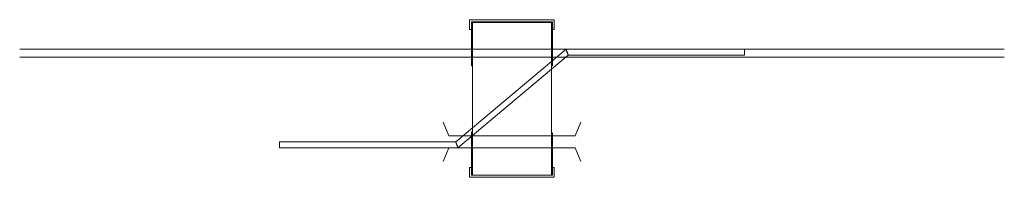
# Model space of a CAD drawing. Units: millimetres. Extents: x 10212 to 37325, y 143363 to 164456.
# Drawn here: x 22170 to 23170, y 157209 to 157369 of the extents above; entities that cross this region are included whole.
import ezdxf

# ---------------------------------------------------------------- set-up
doc = ezdxf.new("R2010")
doc.units = ezdxf.units.MM
doc.layers.add('S-FSTN', color=5, linetype='Continuous', lineweight=18)

# ---------------------------------------------------------------- blocks, each defined once
blk = doc.blocks.new('Isotec MV - ACTP-MV-080-160-02-314193-Front view')
at = {"layer": 'S-FSTN'}
for p, q in [((-508.89, 0), (-594.89, 0)), ((-594.89, 0), (-594.89, -10)), ((-594.89, -10), (-594.89, 0)), ((-594.89, 0), (-508.89, 0)), ((-594.89, 0), (-594.89, 0)), ((-592.89, -47), (-592.89, -2)), ((-592.89, -2), (-592.89, -2)), ((-592.89, -2), (-592.89, -47)), ((-592.89, -2), (-591.89, -2)), ((-592.89, -2), (-591.89, -2)), ((-582.89, -2), (-592.89, -2)), ((-592.89, -2), (-592.89, -3)), ((-592.89, -3), (-592.89, -2)), ((-592.89, -2), (-582.89, -2)), ((-592.89, -2), (-592.89, -2)), ((-592.89, -10), (-592.89, -2)), ((-592.89, -2), (-510.89, -2)), ((-510.89, -2), (-592.89, -2)), ((-592.89, -2), (-592.89, -10)), ((-592.89, -2), (-592.89, -2)), ((-592.89, -3), (-582.89, -3)), ((-582.89, -3), (-592.89, -3)), ((-592.89, -3), (-592.89, -3)), ((-591.89, -47), (-591.89, -2)), ((-591.89, -2), (-591.89, -2)), ((-591.89, -2), (-591.89, -47)), ((-511.89, -3), (-591.89, -3)), ((-591.89, -3), (-591.89, -3)), ((-591.89, -3), (-511.89, -3)), ((-591.89, -158), (-591.89, -3)), ((-591.89, -158), (-591.89, -3)), ((-582.89, -3), (-582.89, -2)), ((-582.89, -2), (-582.89, -3)), ((-582.89, -2), (-582.89, -2)), ((-582.89, -3), (-582.89, -3)), ((-510.89, -2), (-520.89, -2)), ((-520.89, -2), (-520.89, -3)), ((-520.89, -3), (-520.89, -2)), ((-520.89, -2), (-510.89, -2)), ((-520.89, -2), (-520.89, -2)), ((-520.89, -3), (-510.89, -3)), ((-510.89, -3), (-520.89, -3)), ((-520.89, -3), (-520.89, -3)), ((-511.89, -47), (-511.89, -2)), ((-511.89, -2), (-511.89, -2)), ((-511.89, -2), (-511.89, -47)), ((-511.89, -2), (-510.89, -2)), ((-511.89, -2), (-510.89, -2)), ((-511.89, -3), (-511.89, -3)), ((-511.89, -3), (-511.89, -158)), ((-511.89, -158), (-511.89, -3)), ((-510.89, -47), (-510.89, -2)), ((-510.89, -2), (-510.89, -2)), ((-510.89, -2), (-510.89, -47)), ((-510.89, -3), (-510.89, -2)), ((-510.89, -2), (-510.89, -3)), ((-510.89, -2), (-510.89, -2)), ((-510.89, -2), (-510.89, -10)), ((-510.89, -10), (-510.89, -2)), ((-510.89, -2), (-510.89, -2)), ((-510.89, -3), (-510.89, -3)), ((-508.89, -10), (-508.89, 0)), ((-508.89, 0), (-508.89, -10)), ((-508.89, 0), (-508.89, 0)), ((-594.89, -10), (-592.89, -10)), ((-592.89, -10), (-594.89, -10)), ((-594.89, -10), (-594.89, -10)), ((-592.89, -10), (-592.89, -10)), ((-510.89, -10), (-508.89, -10)), ((-508.89, -10), (-510.89, -10)), ((-510.89, -10), (-510.89, -10)), ((-508.89, -10), (-508.89, -10)), ((-51.89, -30), (-1051.89, -30)), ((-51.89, -30), (-1051.89, -30)), ((-51.89, -30), (-1051.89, -30)), ((-51.89, -30), (-1051.89, -30)), ((-51.89, -30), (-1051.89, -30)), ((-51.89, -30), (-1051.89, -30)), ((-496.97, -30), (-608.99, -124)), ((-496.97, -30), (-608.99, -124)), ((-496.97, -30), (-608.99, -124)), ((-496.97, -30), (-608.99, -124)), ((-591.89, -22), (-592.89, -22)), ((-591.89, -22), (-592.89, -22)), ((-591.89, -22), (-592.89, -22)), ((-591.89, -22), (-592.89, -22)), ((-591.89, -22), (-592.89, -22)), ((-591.89, -22), (-592.89, -22)), ((-591.89, -22), (-592.89, -22)), ((-591.89, -22), (-592.89, -22)), ((-591.89, -22), (-592.89, -22)), ((-591.89, -22), (-592.89, -22)), ((-591.89, -22), (-592.89, -22)), ((-591.89, -22), (-592.89, -22)), ((-591.89, -22), (-592.89, -22)), ((-591.89, -22), (-592.89, -22)), ((-510.89, -22), (-511.89, -22)), ((-510.89, -22), (-511.89, -22)), ((-510.89, -22), (-511.89, -22)), ((-510.89, -22), (-511.89, -22)), ((-510.89, -22), (-511.89, -22)), ((-510.89, -22), (-511.89, -22)), ((-510.89, -22), (-511.89, -22)), ((-510.89, -22), (-511.89, -22)), ((-510.89, -22), (-511.89, -22)), ((-510.89, -22), (-511.89, -22)), ((-510.89, -22), (-511.89, -22)), ((-510.89, -22), (-511.89, -22)), ((-510.89, -22), (-511.89, -22)), ((-510.89, -22), (-511.89, -22)), ((-315.87, -30), (-496.97, -30)), ((-315.87, -30), (-496.97, -30)), ((-315.87, -30), (-496.97, -30)), ((-315.87, -30), (-496.97, -30)), ((-315.87, -36), (-315.87, -30)), ((-315.87, -30), (-315.87, -36)), ((-315.87, -36), (-315.87, -30)), ((-315.87, -30), (-315.87, -36)), ((-315.87, -36), (-315.87, -30)), ((-315.87, -30), (-315.87, -36)), ((-315.87, -36), (-315.87, -30)), ((-315.87, -30), (-315.87, -36)), ((-1051.89, -34), (-1051.89, -34)), ((-1051.89, -34), (-1051.89, -34)), ((-1051.89, -34), (-1051.89, -34)), ((-1051.89, -34), (-1051.89, -34)), ((-1051.89, -34), (-1051.89, -34)), ((-1051.89, -34), (-1051.89, -34)), ((-1051.89, -34), (-1051.89, -34)), ((-1051.89, -34), (-1051.89, -34)), ((-1051.89, -34), (-1051.89, -34)), ((-1051.89, -34), (-1051.89, -34)), ((-1051.89, -34), (-1051.89, -34)), ((-1051.89, -34), (-1051.89, -34)), ((-1051.89, -38), (-51.89, -38)), ((-1051.89, -38), (-51.89, -38)), ((-1051.89, -38), (-51.89, -38)), ((-1051.89, -38), (-51.89, -38)), ((-1051.89, -38), (-51.89, -38)), ((-1051.89, -38), (-51.89, -38)), ((-606.81, -130), (-494.78, -36)), ((-606.81, -130), (-494.78, -36)), ((-606.81, -130), (-494.78, -36)), ((-606.81, -130), (-494.78, -36)), ((-592.89, -32), (-592.89, -32)), ((-592.89, -32), (-592.89, -32)), ((-592.89, -32), (-592.89, -32)), ((-592.89, -32), (-592.89, -32)), ((-592.89, -32), (-592.89, -32)), ((-592.89, -32), (-592.89, -32)), ((-592.89, -32), (-592.89, -32)), ((-592.89, -32), (-592.89, -32)), ((-592.89, -32), (-592.89, -32)), ((-592.89, -32), (-592.89, -32)), ((-592.89, -32), (-592.89, -32)), ((-592.89, -32), (-592.89, -32)), ((-592.89, -32), (-592.89, -32)), ((-592.89, -32), (-592.89, -32)), ((-592.89, -32), (-592.89, -32)), ((-592.89, -32), (-592.89, -32)), ((-592.89, -32), (-592.89, -32)), ((-592.89, -32), (-592.89, -32)), ((-592.89, -32), (-592.89, -32)), ((-592.89, -32), (-592.89, -32)), ((-592.89, -32), (-592.89, -32)), ((-592.89, -32), (-592.89, -32)), ((-592.89, -32), (-592.89, -32)), ((-592.89, -32), (-592.89, -32)), ((-592.89, -32), (-592.89, -32)), ((-592.89, -32), (-592.89, -32)), ((-592.89, -32), (-592.89, -32)), ((-592.89, -32), (-592.89, -32)), ((-591.89, -32), (-591.89, -32)), ((-591.89, -32), (-591.89, -32)), ((-591.89, -32), (-591.89, -32)), ((-591.89, -32), (-591.89, -32)), ((-591.89, -32), (-591.89, -32)), ((-591.89, -32), (-591.89, -32)), ((-591.89, -32), (-591.89, -32)), ((-591.89, -32), (-591.89, -32)), ((-591.89, -32), (-591.89, -32)), ((-591.89, -32), (-591.89, -32)), ((-591.89, -32), (-591.89, -32)), ((-591.89, -32), (-591.89, -32)), ((-591.89, -32), (-591.89, -32)), ((-591.89, -32), (-591.89, -32)), ((-591.89, -32), (-591.89, -32)), ((-591.89, -32), (-591.89, -32)), ((-591.89, -32), (-591.89, -32)), ((-591.89, -32), (-591.89, -32)), ((-591.89, -32), (-591.89, -32)), ((-591.89, -32), (-591.89, -32)), ((-591.89, -32), (-591.89, -32)), ((-591.89, -32), (-591.89, -32)), ((-591.89, -32), (-591.89, -32)), ((-591.89, -32), (-591.89, -32)), ((-591.89, -32), (-591.89, -32)), ((-591.89, -32), (-591.89, -32)), ((-591.89, -32), (-591.89, -32)), ((-591.89, -32), (-591.89, -32)), ((-511.89, -32), (-511.89, -32)), ((-511.89, -32), (-511.89, -32)), ((-511.89, -32), (-511.89, -32)), ((-511.89, -32), (-511.89, -32)), ((-511.89, -32), (-511.89, -32)), ((-511.89, -32), (-511.89, -32)), ((-511.89, -32), (-511.89, -32)), ((-511.89, -32), (-511.89, -32)), ((-511.89, -32), (-511.89, -32)), ((-511.89, -32), (-511.89, -32)), ((-511.89, -32), (-511.89, -32)), ((-511.89, -32), (-511.89, -32)), ((-511.89, -32), (-511.89, -32)), ((-511.89, -32), (-511.89, -32)), ((-511.89, -32), (-511.89, -32)), ((-511.89, -32), (-511.89, -32)), ((-511.89, -32), (-511.89, -32)), ((-511.89, -32), (-511.89, -32)), ((-511.89, -32), (-511.89, -32)), ((-511.89, -32), (-511.89, -32)), ((-511.89, -32), (-511.89, -32)), ((-511.89, -32), (-511.89, -32)), ((-511.89, -32), (-511.89, -32)), ((-511.89, -32), (-511.89, -32)), ((-511.89, -32), (-511.89, -32)), ((-511.89, -32), (-511.89, -32)), ((-511.89, -32), (-511.89, -32)), ((-511.89, -32), (-511.89, -32)), ((-510.89, -32), (-510.89, -32)), ((-510.89, -32), (-510.89, -32)), ((-510.89, -32), (-510.89, -32)), ((-510.89, -32), (-510.89, -32)), ((-510.89, -32), (-510.89, -32)), ((-510.89, -32), (-510.89, -32)), ((-510.89, -32), (-510.89, -32)), ((-510.89, -32), (-510.89, -32)), ((-510.89, -32), (-510.89, -32)), ((-510.89, -32), (-510.89, -32)), ((-510.89, -32), (-510.89, -32)), ((-510.89, -32), (-510.89, -32)), ((-510.89, -32), (-510.89, -32)), ((-510.89, -32), (-510.89, -32)), ((-510.89, -32), (-510.89, -32)), ((-510.89, -32), (-510.89, -32)), ((-510.89, -32), (-510.89, -32)), ((-510.89, -32), (-510.89, -32)), ((-510.89, -32), (-510.89, -32)), ((-510.89, -32), (-510.89, -32)), ((-510.89, -32), (-510.89, -32)), ((-510.89, -32), (-510.89, -32)), ((-510.89, -32), (-510.89, -32)), ((-510.89, -32), (-510.89, -32)), ((-510.89, -32), (-510.89, -32)), ((-510.89, -32), (-510.89, -32)), ((-510.89, -32), (-510.89, -32)), ((-510.89, -32), (-510.89, -32)), ((-494.78, -36), (-315.87, -36)), ((-494.78, -36), (-315.87, -36)), ((-494.78, -36), (-315.87, -36)), ((-494.78, -36), (-315.87, -36)), ((-51.89, -34), (-51.89, -34)), ((-51.89, -34), (-51.89, -34)), ((-51.89, -34), (-51.89, -34)), ((-51.89, -34), (-51.89, -34)), ((-51.89, -34), (-51.89, -34)), ((-51.89, -34), (-51.89, -34)), ((-51.89, -34), (-51.89, -34)), ((-51.89, -34), (-51.89, -34)), ((-51.89, -34), (-51.89, -34)), ((-51.89, -34), (-51.89, -34)), ((-51.89, -34), (-51.89, -34)), ((-51.89, -34), (-51.89, -34)), ((-592.89, -42), (-591.89, -42)), ((-592.89, -42), (-591.89, -42)), ((-592.89, -42), (-591.89, -42)), ((-592.89, -42), (-591.89, -42)), ((-592.89, -42), (-591.89, -42)), ((-592.89, -42), (-591.89, -42)), ((-592.89, -42), (-591.89, -42)), ((-592.89, -42), (-591.89, -42)), ((-592.89, -42), (-591.89, -42)), ((-592.89, -42), (-591.89, -42)), ((-592.89, -42), (-591.89, -42)), ((-592.89, -42), (-591.89, -42)), ((-592.89, -42), (-591.89, -42)), ((-592.89, -42), (-591.89, -42)), ((-592.89, -47), (-592.89, -47)), ((-592.89, -47), (-591.89, -47)), ((-591.89, -47), (-592.89, -47)), ((-591.89, -47), (-591.89, -47)), ((-511.89, -42), (-510.89, -42)), ((-511.89, -42), (-510.89, -42)), ((-511.89, -42), (-510.89, -42)), ((-511.89, -42), (-510.89, -42)), ((-511.89, -42), (-510.89, -42)), ((-511.89, -42), (-510.89, -42)), ((-511.89, -42), (-510.89, -42)), ((-511.89, -42), (-510.89, -42)), ((-511.89, -42), (-510.89, -42)), ((-511.89, -42), (-510.89, -42)), ((-511.89, -42), (-510.89, -42)), ((-511.89, -42), (-510.89, -42)), ((-511.89, -42), (-510.89, -42)), ((-511.89, -42), (-510.89, -42)), ((-511.89, -47), (-511.89, -47)), ((-511.89, -47), (-510.89, -47)), ((-510.89, -47), (-511.89, -47)), ((-510.89, -47), (-510.89, -47)), ((-615.89, -118), (-621.89, -104)), ((-615.89, -118), (-621.89, -104)), ((-615.89, -118), (-621.89, -104)), ((-615.89, -118), (-621.89, -104)), ((-481.89, -104), (-487.89, -118)), ((-481.89, -104), (-487.89, -118)), ((-481.89, -104), (-487.89, -118)), ((-481.89, -104), (-487.89, -118)), ((-487.89, -118), (-615.89, -118)), ((-487.89, -118), (-615.89, -118)), ((-487.89, -118), (-615.89, -118)), ((-487.89, -118), (-615.89, -118)), ((-592.89, -123.5), (-592.89, -114)), ((-592.89, -114), (-592.89, -114)), ((-592.89, -114), (-592.89, -158)), ((-591.89, -114), (-592.89, -114)), ((-591.89, -114), (-592.89, -114)), ((-592.89, -158), (-592.89, -115)), ((-592.89, -115), (-592.89, -115)), ((-592.89, -115), (-592.89, -123.5)), ((-592.89, -123.5), (-592.89, -115)), ((-592.89, -115), (-592.89, -115)), ((-592.89, -115), (-592.89, -133)), ((-592.89, -133), (-592.89, -115)), ((-592.89, -115), (-592.89, -115)), ((-592.89, -115), (-592.89, -123.5)), ((-592.89, -123.5), (-592.89, -115)), ((-592.89, -115), (-592.89, -115)), ((-592.89, -115), (-592.89, -133)), ((-592.89, -133), (-592.89, -115)), ((-592.89, -115), (-592.89, -115)), ((-592.89, -115), (-592.89, -123.5)), ((-592.89, -123.5), (-592.89, -115)), ((-592.89, -115), (-592.89, -115)), ((-592.89, -115), (-592.89, -133)), ((-592.89, -133), (-592.89, -115)), ((-592.89, -115), (-592.89, -115)), ((-592.89, -115), (-592.89, -123.5)), ((-592.89, -123.5), (-592.89, -115)), ((-592.89, -115), (-592.89, -115)), ((-592.89, -115), (-592.89, -133)), ((-592.89, -133), (-592.89, -115)), ((-592.89, -115), (-592.89, -115)), ((-592.89, -115), (-592.89, -123.5)), ((-592.89, -123.5), (-592.89, -115)), ((-592.89, -115), (-592.89, -115)), ((-592.89, -115), (-592.89, -133)), ((-592.89, -133), (-592.89, -115)), ((-592.89, -115), (-592.89, -115)), ((-592.89, -115), (-592.89, -123.5)), ((-592.89, -123.5), (-592.89, -115)), ((-592.89, -115), (-592.89, -115)), ((-592.89, -115), (-592.89, -133)), ((-592.89, -133), (-592.89, -115)), ((-592.89, -115), (-592.89, -115)), ((-592.89, -115), (-592.89, -123.5)), ((-592.89, -123.5), (-592.89, -115)), ((-592.89, -115), (-592.89, -115)), ((-592.89, -115), (-592.89, -123.5)), ((-592.89, -123.5), (-592.89, -115)), ((-592.89, -115), (-592.89, -115)), ((-592.89, -115), (-592.89, -133)), ((-592.89, -133), (-592.89, -115)), ((-592.89, -115), (-592.89, -115)), ((-592.89, -115), (-592.89, -123.5)), ((-592.89, -123.5), (-592.89, -115)), ((-592.89, -115), (-592.89, -115)), ((-592.89, -115), (-592.89, -133)), ((-592.89, -133), (-592.89, -115)), ((-592.89, -115), (-592.89, -115)), ((-592.89, -115), (-592.89, -123.5)), ((-592.89, -123.5), (-592.89, -115)), ((-592.89, -115), (-592.89, -115)), ((-592.89, -115), (-592.89, -133)), ((-592.89, -133), (-592.89, -115)), ((-592.89, -115), (-592.89, -115)), ((-592.89, -115), (-592.89, -123.5)), ((-592.89, -123.5), (-592.89, -115)), ((-592.89, -115), (-592.89, -115)), ((-592.89, -115), (-592.89, -133)), ((-592.89, -133), (-592.89, -115)), ((-592.89, -115), (-592.89, -115)), ((-592.89, -115), (-592.89, -123.5)), ((-592.89, -123.5), (-592.89, -115)), ((-592.89, -115), (-592.89, -115)), ((-592.89, -115), (-592.89, -133)), ((-592.89, -133), (-592.89, -115)), ((-592.89, -115), (-592.89, -115)), ((-592.89, -115), (-592.89, -123.5)), ((-592.89, -123.5), (-592.89, -115)), ((-592.89, -115), (-592.89, -115)), ((-592.89, -115), (-592.89, -133)), ((-592.89, -133), (-592.89, -115)), ((-592.89, -115), (-592.89, -115)), ((-592.89, -115), (-592.89, -123.5)), ((-591.89, -115), (-592.89, -115)), ((-591.89, -115), (-592.89, -115)), ((-591.89, -115), (-592.89, -115)), ((-591.89, -115), (-592.89, -115)), ((-591.89, -115), (-592.89, -115)), ((-591.89, -115), (-592.89, -115)), ((-591.89, -115), (-592.89, -115)), ((-591.89, -115), (-592.89, -115)), ((-591.89, -115), (-592.89, -115)), ((-591.89, -115), (-592.89, -115)), ((-591.89, -115), (-592.89, -115)), ((-591.89, -115), (-592.89, -115)), ((-591.89, -115), (-592.89, -115)), ((-591.89, -115), (-592.89, -115)), ((-591.89, -115), (-592.89, -115)), ((-591.89, -115), (-592.89, -115)), ((-591.89, -115), (-592.89, -115)), ((-591.89, -115), (-592.89, -115)), ((-591.89, -115), (-592.89, -115)), ((-591.89, -115), (-592.89, -115)), ((-591.89, -115), (-592.89, -115)), ((-591.89, -115), (-592.89, -115)), ((-591.89, -115), (-592.89, -115)), ((-591.89, -115), (-592.89, -115)), ((-591.89, -115), (-592.89, -115)), ((-591.89, -115), (-592.89, -115)), ((-591.89, -115), (-592.89, -115)), ((-591.89, -115), (-592.89, -115)), ((-591.89, -115), (-592.89, -115)), ((-591.89, -115), (-592.89, -115)), ((-591.89, -115), (-592.89, -115)), ((-591.89, -115), (-592.89, -115)), ((-591.89, -115), (-592.89, -115)), ((-591.89, -115), (-592.89, -115)), ((-591.89, -115), (-592.89, -115)), ((-591.89, -115), (-592.89, -115)), ((-591.89, -115), (-592.89, -115)), ((-591.89, -115), (-592.89, -115)), ((-591.89, -115), (-592.89, -115)), ((-591.89, -115), (-592.89, -115)), ((-591.89, -115), (-592.89, -115)), ((-591.89, -115), (-592.89, -115)), ((-591.89, -115), (-592.89, -115)), ((-591.89, -115), (-592.89, -115)), ((-591.89, -115), (-592.89, -115)), ((-591.89, -115), (-592.89, -115)), ((-591.89, -115), (-592.89, -115)), ((-591.89, -115), (-592.89, -115)), ((-591.89, -115), (-592.89, -115)), ((-591.89, -115), (-592.89, -115)), ((-591.89, -115), (-592.89, -115)), ((-591.89, -115), (-592.89, -115)), ((-591.89, -158), (-591.89, -114)), ((-591.89, -114), (-591.89, -114)), ((-591.89, -114), (-591.89, -123.5)), ((-591.89, -123.5), (-591.89, -115)), ((-591.89, -115), (-591.89, -115)), ((-591.89, -115), (-591.89, -133)), ((-591.89, -133), (-591.89, -115)), ((-591.89, -115), (-591.89, -115)), ((-591.89, -115), (-591.89, -123.5)), ((-591.89, -123.5), (-591.89, -115)), ((-591.89, -115), (-591.89, -115)), ((-591.89, -115), (-591.89, -133)), ((-591.89, -133), (-591.89, -115)), ((-591.89, -115), (-591.89, -115)), ((-591.89, -115), (-591.89, -123.5)), ((-591.89, -123.5), (-591.89, -115)), ((-591.89, -115), (-591.89, -115)), ((-591.89, -115), (-591.89, -133)), ((-591.89, -133), (-591.89, -115)), ((-591.89, -115), (-591.89, -115)), ((-591.89, -115), (-591.89, -123.5)), ((-591.89, -123.5), (-591.89, -115)), ((-591.89, -115), (-591.89, -115)), ((-591.89, -115), (-591.89, -133)), ((-591.89, -133), (-591.89, -115)), ((-591.89, -115), (-591.89, -115)), ((-591.89, -115), (-591.89, -123.5)), ((-591.89, -123.5), (-591.89, -115)), ((-591.89, -115), (-591.89, -115)), ((-591.89, -115), (-591.89, -133)), ((-591.89, -133), (-591.89, -115)), ((-591.89, -115), (-591.89, -115)), ((-591.89, -115), (-591.89, -123.5)), ((-591.89, -123.5), (-591.89, -115)), ((-591.89, -115), (-591.89, -115)), ((-591.89, -115), (-591.89, -133)), ((-591.89, -133), (-591.89, -115)), ((-591.89, -115), (-591.89, -115)), ((-591.89, -115), (-591.89, -123.5)), ((-591.89, -123.5), (-591.89, -115)), ((-591.89, -115), (-591.89, -115)), ((-591.89, -115), (-591.89, -123.5)), ((-591.89, -123.5), (-591.89, -115)), ((-591.89, -115), (-591.89, -115)), ((-591.89, -115), (-591.89, -133)), ((-591.89, -133), (-591.89, -115)), ((-591.89, -115), (-591.89, -115)), ((-591.89, -115), (-591.89, -123.5)), ((-591.89, -123.5), (-591.89, -115)), ((-591.89, -115), (-591.89, -115)), ((-591.89, -115), (-591.89, -133)), ((-591.89, -133), (-591.89, -115)), ((-591.89, -115), (-591.89, -115)), ((-591.89, -115), (-591.89, -123.5)), ((-591.89, -123.5), (-591.89, -115)), ((-591.89, -115), (-591.89, -115)), ((-591.89, -115), (-591.89, -133)), ((-591.89, -133), (-591.89, -115)), ((-591.89, -115), (-591.89, -115)), ((-591.89, -115), (-591.89, -123.5)), ((-591.89, -123.5), (-591.89, -115)), ((-591.89, -115), (-591.89, -115)), ((-591.89, -115), (-591.89, -133)), ((-591.89, -133), (-591.89, -115)), ((-591.89, -115), (-591.89, -115)), ((-591.89, -115), (-591.89, -123.5)), ((-591.89, -123.5), (-591.89, -115)), ((-591.89, -115), (-591.89, -115)), ((-591.89, -115), (-591.89, -133)), ((-591.89, -133), (-591.89, -115)), ((-591.89, -115), (-591.89, -115)), ((-591.89, -115), (-591.89, -123.5)), ((-591.89, -123.5), (-591.89, -115)), ((-591.89, -115), (-591.89, -115)), ((-591.89, -115), (-591.89, -133)), ((-591.89, -133), (-591.89, -115)), ((-591.89, -115), (-591.89, -115)), ((-591.89, -115), (-591.89, -123.5)), ((-591.89, -123.5), (-591.89, -115)), ((-591.89, -115), (-591.89, -115)), ((-591.89, -115), (-591.89, -158)), ((-511.89, -158), (-511.89, -115)), ((-511.89, -115), (-511.89, -115)), ((-511.89, -115), (-511.89, -123.5)), ((-511.89, -123.5), (-511.89, -115)), ((-511.89, -115), (-511.89, -115)), ((-511.89, -115), (-511.89, -143)), ((-511.89, -143), (-511.89, -115)), ((-511.89, -115), (-511.89, -115)), ((-511.89, -115), (-511.89, -123.5)), ((-511.89, -123.5), (-511.89, -115)), ((-511.89, -115), (-511.89, -115)), ((-511.89, -115), (-511.89, -143)), ((-511.89, -143), (-511.89, -115)), ((-511.89, -115), (-511.89, -115)), ((-511.89, -115), (-511.89, -123.5)), ((-511.89, -123.5), (-511.89, -115)), ((-511.89, -115), (-511.89, -115)), ((-511.89, -115), (-511.89, -143)), ((-511.89, -143), (-511.89, -115)), ((-511.89, -115), (-511.89, -115)), ((-511.89, -115), (-511.89, -123.5)), ((-511.89, -123.5), (-511.89, -115)), ((-511.89, -115), (-511.89, -115)), ((-511.89, -115), (-511.89, -143)), ((-511.89, -143), (-511.89, -115)), ((-511.89, -115), (-511.89, -115)), ((-511.89, -115), (-511.89, -123.5)), ((-511.89, -123.5), (-511.89, -115)), ((-511.89, -115), (-511.89, -115)), ((-511.89, -115), (-511.89, -143)), ((-511.89, -143), (-511.89, -115)), ((-511.89, -115), (-511.89, -115)), ((-511.89, -115), (-511.89, -123.5)), ((-511.89, -123.5), (-511.89, -115)), ((-511.89, -115), (-511.89, -115)), ((-511.89, -115), (-511.89, -143)), ((-511.89, -143), (-511.89, -115)), ((-511.89, -115), (-511.89, -115)), ((-511.89, -115), (-511.89, -123.5)), ((-511.89, -123.5), (-511.89, -115)), ((-511.89, -115), (-511.89, -115)), ((-511.89, -115), (-511.89, -123.5)), ((-511.89, -123.5), (-511.89, -115)), ((-511.89, -115), (-511.89, -115)), ((-511.89, -115), (-511.89, -143)), ((-511.89, -143), (-511.89, -115)), ((-511.89, -115), (-511.89, -115)), ((-511.89, -115), (-511.89, -123.5)), ((-511.89, -123.5), (-511.89, -115)), ((-511.89, -115), (-511.89, -115)), ((-511.89, -115), (-511.89, -143)), ((-511.89, -143), (-511.89, -115)), ((-511.89, -115), (-511.89, -115)), ((-511.89, -115), (-511.89, -123.5)), ((-511.89, -123.5), (-511.89, -115)), ((-511.89, -115), (-511.89, -115)), ((-511.89, -115), (-511.89, -143)), ((-511.89, -143), (-511.89, -115)), ((-511.89, -115), (-511.89, -115)), ((-511.89, -115), (-511.89, -123.5)), ((-511.89, -123.5), (-511.89, -115)), ((-511.89, -115), (-511.89, -115)), ((-511.89, -115), (-511.89, -143)), ((-511.89, -143), (-511.89, -115)), ((-511.89, -115), (-511.89, -115)), ((-511.89, -115), (-511.89, -123.5)), ((-511.89, -123.5), (-511.89, -115)), ((-511.89, -115), (-511.89, -115)), ((-511.89, -115), (-511.89, -143)), ((-511.89, -143), (-511.89, -115)), ((-511.89, -115), (-511.89, -115)), ((-511.89, -115), (-511.89, -123.5)), ((-511.89, -123.5), (-511.89, -115)), ((-511.89, -115), (-511.89, -115)), ((-511.89, -115), (-511.89, -143)), ((-511.89, -143), (-511.89, -115)), ((-511.89, -115), (-511.89, -115)), ((-511.89, -115), (-511.89, -123.5)), ((-511.89, -123.5), (-511.89, -115)), ((-511.89, -115), (-511.89, -115)), ((-511.89, -115), (-511.89, -158)), ((-510.89, -115), (-511.89, -115)), ((-510.89, -115), (-511.89, -115)), ((-510.89, -115), (-511.89, -115)), ((-510.89, -115), (-511.89, -115)), ((-510.89, -115), (-511.89, -115)), ((-510.89, -115), (-511.89, -115)), ((-510.89, -115), (-511.89, -115)), ((-510.89, -115), (-511.89, -115)), ((-510.89, -115), (-511.89, -115)), ((-510.89, -115), (-511.89, -115)), ((-510.89, -115), (-511.89, -115)), ((-510.89, -115), (-511.89, -115)), ((-510.89, -115), (-511.89, -115)), ((-510.89, -115), (-511.89, -115)), ((-510.89, -115), (-511.89, -115)), ((-510.89, -115), (-511.89, -115)), ((-510.89, -115), (-511.89, -115)), ((-510.89, -115), (-511.89, -115)), ((-510.89, -115), (-511.89, -115)), ((-510.89, -115), (-511.89, -115)), ((-510.89, -115), (-511.89, -115)), ((-510.89, -115), (-511.89, -115)), ((-510.89, -115), (-511.89, -115)), ((-510.89, -115), (-511.89, -115)), ((-510.89, -115), (-511.89, -115)), ((-510.89, -115), (-511.89, -115)), ((-510.89, -115), (-511.89, -115)), ((-510.89, -115), (-511.89, -115)), ((-510.89, -115), (-511.89, -115)), ((-510.89, -115), (-511.89, -115)), ((-510.89, -115), (-511.89, -115)), ((-510.89, -115), (-511.89, -115)), ((-510.89, -115), (-511.89, -115)), ((-510.89, -115), (-511.89, -115)), ((-510.89, -115), (-511.89, -115)), ((-510.89, -115), (-511.89, -115)), ((-510.89, -115), (-511.89, -115)), ((-510.89, -115), (-511.89, -115)), ((-510.89, -115), (-511.89, -115)), ((-510.89, -115), (-511.89, -115)), ((-510.89, -115), (-511.89, -115)), ((-510.89, -115), (-511.89, -115)), ((-510.89, -115), (-511.89, -115)), ((-510.89, -115), (-511.89, -115)), ((-510.89, -115), (-511.89, -115)), ((-510.89, -115), (-511.89, -115)), ((-510.89, -115), (-511.89, -115)), ((-510.89, -115), (-511.89, -115)), ((-510.89, -115), (-511.89, -115)), ((-510.89, -115), (-511.89, -115)), ((-510.89, -115), (-511.89, -115)), ((-510.89, -115), (-511.89, -115)), ((-510.89, -115), (-511.89, -115)), ((-510.89, -115), (-511.89, -115)), ((-510.89, -158), (-510.89, -115)), ((-510.89, -115), (-510.89, -115)), ((-510.89, -115), (-510.89, -123.5)), ((-510.89, -123.5), (-510.89, -115)), ((-510.89, -115), (-510.89, -115)), ((-510.89, -115), (-510.89, -143)), ((-510.89, -143), (-510.89, -115)), ((-510.89, -115), (-510.89, -115)), ((-510.89, -115), (-510.89, -123.5)), ((-510.89, -123.5), (-510.89, -115)), ((-510.89, -115), (-510.89, -115)), ((-510.89, -115), (-510.89, -143)), ((-510.89, -143), (-510.89, -115)), ((-510.89, -115), (-510.89, -115)), ((-510.89, -115), (-510.89, -123.5)), ((-510.89, -123.5), (-510.89, -115)), ((-510.89, -115), (-510.89, -115)), ((-510.89, -115), (-510.89, -143)), ((-510.89, -143), (-510.89, -115)), ((-510.89, -115), (-510.89, -115)), ((-510.89, -115), (-510.89, -123.5)), ((-510.89, -123.5), (-510.89, -115)), ((-510.89, -115), (-510.89, -115)), ((-510.89, -115), (-510.89, -143)), ((-510.89, -143), (-510.89, -115)), ((-510.89, -115), (-510.89, -115)), ((-510.89, -115), (-510.89, -123.5)), ((-510.89, -123.5), (-510.89, -115)), ((-510.89, -115), (-510.89, -115)), ((-510.89, -115), (-510.89, -143)), ((-510.89, -143), (-510.89, -115)), ((-510.89, -115), (-510.89, -115)), ((-510.89, -115), (-510.89, -123.5)), ((-510.89, -123.5), (-510.89, -115)), ((-510.89, -115), (-510.89, -115)), ((-510.89, -115), (-510.89, -143)), ((-510.89, -143), (-510.89, -115)), ((-510.89, -115), (-510.89, -115)), ((-510.89, -115), (-510.89, -123.5)), ((-510.89, -123.5), (-510.89, -115)), ((-510.89, -115), (-510.89, -115)), ((-510.89, -115), (-510.89, -123.5)), ((-510.89, -123.5), (-510.89, -115)), ((-510.89, -115), (-510.89, -115)), ((-510.89, -115), (-510.89, -143)), ((-510.89, -143), (-510.89, -115)), ((-510.89, -115), (-510.89, -115)), ((-510.89, -115), (-510.89, -123.5)), ((-510.89, -123.5), (-510.89, -115)), ((-510.89, -115), (-510.89, -115)), ((-510.89, -115), (-510.89, -143)), ((-510.89, -143), (-510.89, -115)), ((-510.89, -115), (-510.89, -115)), ((-510.89, -115), (-510.89, -123.5)), ((-510.89, -123.5), (-510.89, -115)), ((-510.89, -115), (-510.89, -115)), ((-510.89, -115), (-510.89, -143)), ((-510.89, -143), (-510.89, -115)), ((-510.89, -115), (-510.89, -115)), ((-510.89, -115), (-510.89, -123.5)), ((-510.89, -123.5), (-510.89, -115)), ((-510.89, -115), (-510.89, -115)), ((-510.89, -115), (-510.89, -143)), ((-510.89, -143), (-510.89, -115)), ((-510.89, -115), (-510.89, -115)), ((-510.89, -115), (-510.89, -123.5)), ((-510.89, -123.5), (-510.89, -115)), ((-510.89, -115), (-510.89, -115)), ((-510.89, -115), (-510.89, -143)), ((-510.89, -143), (-510.89, -115)), ((-510.89, -115), (-510.89, -115)), ((-510.89, -115), (-510.89, -123.5)), ((-510.89, -123.5), (-510.89, -115)), ((-510.89, -115), (-510.89, -115)), ((-510.89, -115), (-510.89, -143)), ((-510.89, -143), (-510.89, -115)), ((-510.89, -115), (-510.89, -115)), ((-510.89, -115), (-510.89, -123.5)), ((-510.89, -123.5), (-510.89, -115)), ((-510.89, -115), (-510.89, -115)), ((-510.89, -115), (-510.89, -158)), ((-608.99, -124), (-787.9, -124)), ((-787.9, -130), (-787.9, -124)), ((-787.9, -124), (-787.9, -130)), ((-608.99, -124), (-787.9, -124)), ((-787.9, -130), (-787.9, -124)), ((-787.9, -124), (-787.9, -130)), ((-608.99, -124), (-787.9, -124)), ((-787.9, -130), (-787.9, -124)), ((-787.9, -124), (-787.9, -130)), ((-608.99, -124), (-787.9, -124)), ((-787.9, -130), (-787.9, -124)), ((-787.9, -124), (-787.9, -130)), ((-621.89, -124), (-621.89, -124)), ((-621.89, -124), (-621.89, -124)), ((-621.89, -124), (-621.89, -124)), ((-621.89, -124), (-621.89, -124)), ((-621.89, -124), (-621.89, -124)), ((-621.89, -124), (-621.89, -124)), ((-621.89, -124), (-621.89, -124)), ((-621.89, -124), (-621.89, -124)), ((-615.89, -124), (-615.89, -124)), ((-615.89, -124), (-615.89, -124)), ((-615.89, -124), (-615.89, -124)), ((-615.89, -124), (-615.89, -124)), ((-615.89, -124), (-615.89, -124)), ((-615.89, -124), (-615.89, -124)), ((-615.89, -124), (-615.89, -124)), ((-615.89, -124), (-615.89, -124)), ((-615.89, -124), (-615.89, -124)), ((-615.89, -124), (-615.89, -124)), ((-615.89, -124), (-615.89, -124)), ((-615.89, -124), (-615.89, -124)), ((-615.89, -124), (-615.89, -124)), ((-615.89, -124), (-615.89, -124)), ((-615.89, -124), (-615.89, -124)), ((-615.89, -124), (-615.89, -124)), ((-592.89, -123.5), (-592.89, -123.5)), ((-592.89, -123.5), (-592.89, -123.5)), ((-592.89, -123.5), (-592.89, -123.5)), ((-592.89, -123.5), (-592.89, -123.5)), ((-592.89, -123.5), (-592.89, -123.5)), ((-592.89, -123.5), (-592.89, -123.5)), ((-592.89, -123.5), (-592.89, -123.5)), ((-592.89, -123.5), (-592.89, -123.5)), ((-592.89, -123.5), (-592.89, -123.5)), ((-592.89, -123.5), (-592.89, -123.5)), ((-592.89, -123.5), (-592.89, -123.5)), ((-592.89, -123.5), (-592.89, -123.5)), ((-592.89, -123.5), (-592.89, -123.5)), ((-592.89, -123.5), (-592.89, -123.5)), ((-591.89, -123.5), (-591.89, -123.5)), ((-591.89, -123.5), (-591.89, -123.5)), ((-591.89, -123.5), (-591.89, -123.5)), ((-591.89, -123.5), (-591.89, -123.5)), ((-591.89, -123.5), (-591.89, -123.5)), ((-591.89, -123.5), (-591.89, -123.5)), ((-591.89, -123.5), (-591.89, -123.5)), ((-591.89, -123.5), (-591.89, -123.5)), ((-591.89, -123.5), (-591.89, -123.5)), ((-591.89, -123.5), (-591.89, -123.5)), ((-591.89, -123.5), (-591.89, -123.5)), ((-591.89, -123.5), (-591.89, -123.5)), ((-591.89, -123.5), (-591.89, -123.5)), ((-591.89, -123.5), (-591.89, -123.5)), ((-511.89, -123.5), (-511.89, -123.5)), ((-511.89, -123.5), (-511.89, -123.5)), ((-511.89, -123.5), (-511.89, -123.5)), ((-511.89, -123.5), (-511.89, -123.5)), ((-511.89, -123.5), (-511.89, -123.5)), ((-511.89, -123.5), (-511.89, -123.5)), ((-511.89, -123.5), (-511.89, -123.5)), ((-511.89, -123.5), (-511.89, -123.5)), ((-511.89, -123.5), (-511.89, -123.5)), ((-511.89, -123.5), (-511.89, -123.5)), ((-511.89, -123.5), (-511.89, -123.5)), ((-511.89, -123.5), (-511.89, -123.5)), ((-511.89, -123.5), (-511.89, -123.5)), ((-511.89, -123.5), (-511.89, -123.5)), ((-510.89, -123.5), (-510.89, -123.5)), ((-510.89, -123.5), (-510.89, -123.5)), ((-510.89, -123.5), (-510.89, -123.5)), ((-510.89, -123.5), (-510.89, -123.5)), ((-510.89, -123.5), (-510.89, -123.5)), ((-510.89, -123.5), (-510.89, -123.5)), ((-510.89, -123.5), (-510.89, -123.5)), ((-510.89, -123.5), (-510.89, -123.5)), ((-510.89, -123.5), (-510.89, -123.5)), ((-510.89, -123.5), (-510.89, -123.5)), ((-510.89, -123.5), (-510.89, -123.5)), ((-510.89, -123.5), (-510.89, -123.5)), ((-510.89, -123.5), (-510.89, -123.5)), ((-510.89, -123.5), (-510.89, -123.5)), ((-487.89, -124), (-487.89, -124)), ((-487.89, -124), (-487.89, -124)), ((-487.89, -124), (-487.89, -124)), ((-487.89, -124), (-487.89, -124)), ((-487.89, -124), (-487.89, -124)), ((-487.89, -124), (-487.89, -124)), ((-487.89, -124), (-487.89, -124)), ((-487.89, -124), (-487.89, -124)), ((-487.89, -124), (-487.89, -124)), ((-487.89, -124), (-487.89, -124)), ((-487.89, -124), (-487.89, -124)), ((-487.89, -124), (-487.89, -124)), ((-487.89, -124), (-487.89, -124)), ((-487.89, -124), (-487.89, -124)), ((-487.89, -124), (-487.89, -124)), ((-487.89, -124), (-487.89, -124)), ((-481.89, -124), (-481.89, -124)), ((-481.89, -124), (-481.89, -124)), ((-481.89, -124), (-481.89, -124)), ((-481.89, -124), (-481.89, -124)), ((-481.89, -124), (-481.89, -124)), ((-481.89, -124), (-481.89, -124)), ((-481.89, -124), (-481.89, -124)), ((-481.89, -124), (-481.89, -124)), ((-787.9, -130), (-606.81, -130)), ((-787.9, -130), (-606.81, -130)), ((-787.9, -130), (-606.81, -130)), ((-787.9, -130), (-606.81, -130)), ((-621.89, -144), (-615.89, -130)), ((-621.89, -144), (-615.89, -130)), ((-621.89, -144), (-615.89, -130)), ((-621.89, -144), (-615.89, -130)), ((-615.89, -130), (-487.89, -130)), ((-615.89, -130), (-487.89, -130)), ((-615.89, -130), (-487.89, -130)), ((-615.89, -130), (-487.89, -130)), ((-592.89, -131.5), (-591.89, -131.5)), ((-592.89, -131.5), (-591.89, -131.5)), ((-592.89, -131.5), (-591.89, -131.5)), ((-592.89, -131.5), (-591.89, -131.5)), ((-592.89, -131.5), (-591.89, -131.5)), ((-592.89, -131.5), (-591.89, -131.5)), ((-592.89, -131.5), (-591.89, -131.5)), ((-592.89, -131.5), (-591.89, -131.5)), ((-592.89, -131.5), (-591.89, -131.5)), ((-592.89, -131.5), (-591.89, -131.5)), ((-592.89, -131.5), (-591.89, -131.5)), ((-592.89, -131.5), (-591.89, -131.5)), ((-592.89, -131.5), (-591.89, -131.5)), ((-592.89, -131.5), (-591.89, -131.5)), ((-592.89, -133), (-592.89, -135)), ((-592.89, -135), (-592.89, -133)), ((-592.89, -133), (-592.89, -135)), ((-592.89, -135), (-592.89, -133)), ((-592.89, -133), (-592.89, -135)), ((-592.89, -135), (-592.89, -133)), ((-592.89, -133), (-592.89, -135)), ((-592.89, -135), (-592.89, -133)), ((-592.89, -133), (-592.89, -135)), ((-592.89, -135), (-592.89, -133)), ((-592.89, -133), (-592.89, -135)), ((-592.89, -135), (-592.89, -133)), ((-592.89, -133), (-592.89, -135)), ((-592.89, -135), (-592.89, -133)), ((-592.89, -133), (-592.89, -135)), ((-592.89, -135), (-592.89, -133)), ((-592.89, -133), (-592.89, -135)), ((-592.89, -135), (-592.89, -133)), ((-592.89, -133), (-592.89, -135)), ((-592.89, -135), (-592.89, -133)), ((-592.89, -133), (-592.89, -135)), ((-592.89, -135), (-592.89, -133)), ((-592.89, -133), (-592.89, -135)), ((-592.89, -135), (-592.89, -133)), ((-592.89, -135), (-591.89, -135)), ((-592.89, -135), (-591.89, -135)), ((-592.89, -135), (-591.89, -135)), ((-592.89, -135), (-591.89, -135)), ((-592.89, -135), (-591.89, -135)), ((-592.89, -135), (-591.89, -135)), ((-592.89, -135), (-591.89, -135)), ((-592.89, -135), (-591.89, -135)), ((-592.89, -135), (-591.89, -135)), ((-592.89, -135), (-591.89, -135)), ((-592.89, -135), (-591.89, -135)), ((-592.89, -135), (-591.89, -135)), ((-592.89, -135), (-592.89, -135)), ((-592.89, -135), (-592.89, -135)), ((-592.89, -135), (-592.89, -135)), ((-592.89, -135), (-592.89, -135)), ((-592.89, -135), (-592.89, -135)), ((-592.89, -135), (-592.89, -135)), ((-592.89, -135), (-592.89, -135)), ((-592.89, -135), (-592.89, -135)), ((-592.89, -135), (-592.89, -135)), ((-592.89, -135), (-592.89, -135)), ((-592.89, -135), (-592.89, -135)), ((-592.89, -135), (-592.89, -135)), ((-591.89, -133), (-591.89, -135)), ((-591.89, -135), (-591.89, -133)), ((-591.89, -133), (-591.89, -135)), ((-591.89, -135), (-591.89, -133)), ((-591.89, -133), (-591.89, -135)), ((-591.89, -135), (-591.89, -133)), ((-591.89, -133), (-591.89, -135)), ((-591.89, -135), (-591.89, -133)), ((-591.89, -133), (-591.89, -135)), ((-591.89, -135), (-591.89, -133)), ((-591.89, -133), (-591.89, -135)), ((-591.89, -135), (-591.89, -133)), ((-591.89, -133), (-591.89, -135)), ((-591.89, -135), (-591.89, -133)), ((-591.89, -133), (-591.89, -135)), ((-591.89, -135), (-591.89, -133)), ((-591.89, -133), (-591.89, -135)), ((-591.89, -135), (-591.89, -133)), ((-591.89, -133), (-591.89, -135)), ((-591.89, -135), (-591.89, -133)), ((-591.89, -133), (-591.89, -135)), ((-591.89, -135), (-591.89, -133)), ((-591.89, -133), (-591.89, -135)), ((-591.89, -135), (-591.89, -133)), ((-591.89, -135), (-591.89, -135)), ((-591.89, -135), (-591.89, -135)), ((-591.89, -135), (-591.89, -135)), ((-591.89, -135), (-591.89, -135)), ((-591.89, -135), (-591.89, -135)), ((-591.89, -135), (-591.89, -135)), ((-591.89, -135), (-591.89, -135)), ((-591.89, -135), (-591.89, -135)), ((-591.89, -135), (-591.89, -135)), ((-591.89, -135), (-591.89, -135)), ((-591.89, -135), (-591.89, -135)), ((-591.89, -135), (-591.89, -135)), ((-511.89, -131.5), (-510.89, -131.5)), ((-511.89, -131.5), (-510.89, -131.5)), ((-511.89, -131.5), (-510.89, -131.5)), ((-511.89, -131.5), (-510.89, -131.5)), ((-511.89, -131.5), (-510.89, -131.5)), ((-511.89, -131.5), (-510.89, -131.5)), ((-511.89, -131.5), (-510.89, -131.5)), ((-511.89, -131.5), (-510.89, -131.5)), ((-511.89, -131.5), (-510.89, -131.5)), ((-511.89, -131.5), (-510.89, -131.5)), ((-511.89, -131.5), (-510.89, -131.5)), ((-511.89, -131.5), (-510.89, -131.5)), ((-511.89, -131.5), (-510.89, -131.5)), ((-511.89, -131.53), (-510.89, -131.53)), ((-487.89, -130), (-481.89, -144)), ((-487.89, -130), (-481.89, -144)), ((-487.89, -130), (-481.89, -144)), ((-487.89, -130), (-481.89, -144)), ((-511.89, -143), (-511.89, -145)), ((-511.89, -145), (-511.89, -143)), ((-511.89, -143), (-511.89, -145)), ((-511.89, -145), (-511.89, -143)), ((-511.89, -143), (-511.89, -145)), ((-511.89, -145), (-511.89, -143)), ((-511.89, -143), (-511.89, -145)), ((-511.89, -145), (-511.89, -143)), ((-511.89, -143), (-511.89, -145)), ((-511.89, -145), (-511.89, -143)), ((-511.89, -143), (-511.89, -145)), ((-511.89, -145), (-511.89, -143)), ((-511.89, -143), (-511.89, -145)), ((-511.89, -145), (-511.89, -143)), ((-511.89, -143), (-511.89, -145)), ((-511.89, -145), (-511.89, -143)), ((-511.89, -143), (-511.89, -145)), ((-511.89, -145), (-511.89, -143)), ((-511.89, -143), (-511.89, -145)), ((-511.89, -145), (-511.89, -143)), ((-511.89, -143), (-511.89, -145)), ((-511.89, -145), (-511.89, -143)), ((-511.89, -143), (-511.89, -145)), ((-511.89, -145), (-511.89, -143)), ((-511.89, -145), (-510.89, -145)), ((-511.89, -145), (-510.89, -145)), ((-511.89, -145), (-510.89, -145)), ((-511.89, -145), (-510.89, -145)), ((-511.89, -145), (-510.89, -145)), ((-511.89, -145), (-510.89, -145)), ((-511.89, -145), (-510.89, -145)), ((-511.89, -145), (-510.89, -145)), ((-511.89, -145), (-510.89, -145)), ((-511.89, -145), (-510.89, -145)), ((-511.89, -145), (-510.89, -145)), ((-511.89, -145), (-510.89, -145)), ((-511.89, -145), (-511.89, -145)), ((-511.89, -145), (-511.89, -145)), ((-511.89, -145), (-511.89, -145)), ((-511.89, -145), (-511.89, -145)), ((-511.89, -145), (-511.89, -145)), ((-511.89, -145), (-511.89, -145)), ((-511.89, -145), (-511.89, -145)), ((-511.89, -145), (-511.89, -145)), ((-511.89, -145), (-511.89, -145)), ((-511.89, -145), (-511.89, -145)), ((-511.89, -145), (-511.89, -145)), ((-511.89, -145), (-511.89, -145)), ((-510.89, -143), (-510.89, -145)), ((-510.89, -145), (-510.89, -143)), ((-510.89, -143), (-510.89, -145)), ((-510.89, -145), (-510.89, -143)), ((-510.89, -143), (-510.89, -145)), ((-510.89, -145), (-510.89, -143)), ((-510.89, -143), (-510.89, -145)), ((-510.89, -145), (-510.89, -143)), ((-510.89, -143), (-510.89, -145)), ((-510.89, -145), (-510.89, -143)), ((-510.89, -143), (-510.89, -145)), ((-510.89, -145), (-510.89, -143)), ((-510.89, -143), (-510.89, -145)), ((-510.89, -145), (-510.89, -143)), ((-510.89, -143), (-510.89, -145)), ((-510.89, -145), (-510.89, -143)), ((-510.89, -143), (-510.89, -145)), ((-510.89, -145), (-510.89, -143)), ((-510.89, -143), (-510.89, -145)), ((-510.89, -145), (-510.89, -143)), ((-510.89, -143), (-510.89, -145)), ((-510.89, -145), (-510.89, -143)), ((-510.89, -143), (-510.89, -145)), ((-510.89, -145), (-510.89, -143)), ((-510.89, -145), (-510.89, -145)), ((-510.89, -145), (-510.89, -145)), ((-510.89, -145), (-510.89, -145)), ((-510.89, -145), (-510.89, -145)), ((-510.89, -145), (-510.89, -145)), ((-510.89, -145), (-510.89, -145)), ((-510.89, -145), (-510.89, -145)), ((-510.89, -145), (-510.89, -145)), ((-510.89, -145), (-510.89, -145)), ((-510.89, -145), (-510.89, -145)), ((-510.89, -145), (-510.89, -145)), ((-510.89, -145), (-510.89, -145)), ((-592.89, -150), (-594.89, -150)), ((-594.89, -150), (-594.89, -160)), ((-594.89, -160), (-594.89, -150)), ((-594.89, -150), (-592.89, -150)), ((-594.89, -150), (-594.89, -150)), ((-592.89, -158), (-592.89, -150)), ((-592.89, -150), (-592.89, -158)), ((-592.89, -150), (-592.89, -150)), ((-592.89, -158), (-592.89, -158)), ((-592.89, -158), (-591.89, -158)), ((-591.89, -158), (-592.89, -158)), ((-510.89, -158), (-592.89, -158)), ((-592.89, -158), (-510.89, -158)), ((-592.89, -158), (-592.89, -158)), ((-591.89, -158), (-591.89, -158)), ((-511.89, -158), (-591.89, -158)), ((-591.89, -158), (-591.89, -158)), ((-591.89, -158), (-511.89, -158)), ((-511.89, -158), (-511.89, -158)), ((-511.89, -158), (-510.89, -158)), ((-510.89, -158), (-511.89, -158)), ((-511.89, -158), (-511.89, -158)), ((-508.89, -150), (-510.89, -150)), ((-510.89, -150), (-510.89, -158)), ((-510.89, -158), (-510.89, -150)), ((-510.89, -150), (-508.89, -150)), ((-510.89, -150), (-510.89, -150)), ((-510.89, -158), (-510.89, -158)), ((-510.89, -158), (-510.89, -158)), ((-508.89, -160), (-508.89, -150)), ((-508.89, -150), (-508.89, -160)), ((-508.89, -150), (-508.89, -150)), ((-594.89, -160), (-508.89, -160)), ((-508.89, -160), (-594.89, -160)), ((-594.89, -160), (-594.89, -160)), ((-508.89, -160), (-508.89, -160))]:
    blk.add_line(p, q, dxfattribs=at)
for points, knots in [([(-496.97, -30), (-496.97, -30), (-496.94, -30.07), (-496.83, -30.37), (-496.66, -30.85), (-496.43, -31.48), (-496.2, -32.09), (-496.02, -32.61), (-495.87, -33), (-495.73, -33.39), (-495.54, -33.91), (-495.32, -34.52), (-495.09, -35.15), (-494.92, -35.63), (-494.81, -35.93), (-494.78, -36), (-494.78, -36)], [-1, -1, -1, -1, -0.916667, -0.833333, -0.75, -0.666667, -0.583333, -0.541667, -0.5, -0.458333, -0.416667, -0.333333, -0.25, -0.166667, -0.083333, 0, 0, 0, 0]), ([(-494.78, -36), (-494.78, -36), (-494.81, -35.93), (-494.92, -35.63), (-495.09, -35.15), (-495.32, -34.52), (-495.54, -33.91), (-495.73, -33.39), (-495.87, -33), (-496.02, -32.61), (-496.2, -32.09), (-496.43, -31.48), (-496.66, -30.85), (-496.83, -30.37), (-496.94, -30.07), (-496.97, -30), (-496.97, -30)], [-1, -1, -1, -1, -0.916667, -0.833333, -0.75, -0.666667, -0.583333, -0.541667, -0.5, -0.458333, -0.416667, -0.333333, -0.25, -0.166667, -0.083333, 0, 0, 0, 0]), ([(-496.97, -30), (-496.97, -30), (-496.94, -30.07), (-496.83, -30.37), (-496.66, -30.85), (-496.43, -31.48), (-496.2, -32.09), (-496.02, -32.61), (-495.87, -33), (-495.73, -33.39), (-495.54, -33.91), (-495.32, -34.52), (-495.09, -35.15), (-494.92, -35.63), (-494.81, -35.93), (-494.78, -36), (-494.78, -36)], [-1, -1, -1, -1, -0.916667, -0.833333, -0.75, -0.666667, -0.583333, -0.541667, -0.5, -0.458333, -0.416667, -0.333333, -0.25, -0.166667, -0.083333, 0, 0, 0, 0]), ([(-494.78, -36), (-494.78, -36), (-494.81, -35.93), (-494.92, -35.63), (-495.09, -35.15), (-495.32, -34.52), (-495.54, -33.91), (-495.73, -33.39), (-495.87, -33), (-496.02, -32.61), (-496.2, -32.09), (-496.43, -31.48), (-496.66, -30.85), (-496.83, -30.37), (-496.94, -30.07), (-496.97, -30), (-496.97, -30)], [-1, -1, -1, -1, -0.916667, -0.833333, -0.75, -0.666667, -0.583333, -0.541667, -0.5, -0.458333, -0.416667, -0.333333, -0.25, -0.166667, -0.083333, 0, 0, 0, 0]), ([(-496.97, -30), (-496.97, -30), (-496.94, -30.07), (-496.83, -30.37), (-496.66, -30.85), (-496.43, -31.48), (-496.2, -32.09), (-496.02, -32.61), (-495.87, -33), (-495.73, -33.39), (-495.54, -33.91), (-495.32, -34.52), (-495.09, -35.15), (-494.92, -35.63), (-494.81, -35.93), (-494.78, -36), (-494.78, -36)], [-1, -1, -1, -1, -0.916667, -0.833333, -0.75, -0.666667, -0.583333, -0.541667, -0.5, -0.458333, -0.416667, -0.333333, -0.25, -0.166667, -0.083333, 0, 0, 0, 0]), ([(-494.78, -36), (-494.78, -36), (-494.81, -35.93), (-494.92, -35.63), (-495.09, -35.15), (-495.32, -34.52), (-495.54, -33.91), (-495.73, -33.39), (-495.87, -33), (-496.02, -32.61), (-496.2, -32.09), (-496.43, -31.48), (-496.66, -30.85), (-496.83, -30.37), (-496.94, -30.07), (-496.97, -30), (-496.97, -30)], [-1, -1, -1, -1, -0.916667, -0.833333, -0.75, -0.666667, -0.583333, -0.541667, -0.5, -0.458333, -0.416667, -0.333333, -0.25, -0.166667, -0.083333, 0, 0, 0, 0]), ([(-496.97, -30), (-496.97, -30), (-496.94, -30.07), (-496.83, -30.37), (-496.66, -30.85), (-496.43, -31.48), (-496.2, -32.09), (-496.02, -32.61), (-495.87, -33), (-495.73, -33.39), (-495.54, -33.91), (-495.32, -34.52), (-495.09, -35.15), (-494.92, -35.63), (-494.81, -35.93), (-494.78, -36), (-494.78, -36)], [-1, -1, -1, -1, -0.916667, -0.833333, -0.75, -0.666667, -0.583333, -0.541667, -0.5, -0.458333, -0.416667, -0.333333, -0.25, -0.166667, -0.083333, 0, 0, 0, 0]), ([(-494.78, -36), (-494.78, -36), (-494.81, -35.93), (-494.92, -35.63), (-495.09, -35.15), (-495.32, -34.52), (-495.54, -33.91), (-495.73, -33.39), (-495.87, -33), (-496.02, -32.61), (-496.2, -32.09), (-496.43, -31.48), (-496.66, -30.85), (-496.83, -30.37), (-496.94, -30.07), (-496.97, -30), (-496.97, -30)], [-1, -1, -1, -1, -0.916667, -0.833333, -0.75, -0.666667, -0.583333, -0.541667, -0.5, -0.458333, -0.416667, -0.333333, -0.25, -0.166667, -0.083333, 0, 0, 0, 0]), ([(-606.81, -130), (-606.81, -130), (-606.83, -129.93), (-606.94, -129.63), (-607.12, -129.15), (-607.35, -128.52), (-607.57, -127.91), (-607.76, -127.39), (-607.9, -127), (-608.04, -126.61), (-608.23, -126.09), (-608.45, -125.48), (-608.68, -124.85), (-608.86, -124.37), (-608.97, -124.07), (-608.99, -124), (-608.99, -124)], [0, 0, 0, 0, 0.083333, 0.166667, 0.25, 0.333333, 0.416667, 0.458333, 0.5, 0.541667, 0.583333, 0.666667, 0.75, 0.833333, 0.916667, 1, 1, 1, 1]), ([(-608.99, -124), (-608.99, -124), (-608.97, -124.07), (-608.86, -124.37), (-608.68, -124.85), (-608.45, -125.48), (-608.23, -126.09), (-608.04, -126.61), (-607.9, -127), (-607.76, -127.39), (-607.57, -127.91), (-607.35, -128.52), (-607.12, -129.15), (-606.94, -129.63), (-606.83, -129.93), (-606.81, -130), (-606.81, -130)], [0, 0, 0, 0, 0.083333, 0.166667, 0.25, 0.333333, 0.416667, 0.458333, 0.5, 0.541667, 0.583333, 0.666667, 0.75, 0.833333, 0.916667, 1, 1, 1, 1]), ([(-606.81, -130), (-606.81, -130), (-606.83, -129.93), (-606.94, -129.63), (-607.12, -129.15), (-607.35, -128.52), (-607.57, -127.91), (-607.76, -127.39), (-607.9, -127), (-608.04, -126.61), (-608.23, -126.09), (-608.45, -125.48), (-608.68, -124.85), (-608.86, -124.37), (-608.97, -124.07), (-608.99, -124), (-608.99, -124)], [0, 0, 0, 0, 0.083333, 0.166667, 0.25, 0.333333, 0.416667, 0.458333, 0.5, 0.541667, 0.583333, 0.666667, 0.75, 0.833333, 0.916667, 1, 1, 1, 1]), ([(-608.99, -124), (-608.99, -124), (-608.97, -124.07), (-608.86, -124.37), (-608.68, -124.85), (-608.45, -125.48), (-608.23, -126.09), (-608.04, -126.61), (-607.9, -127), (-607.76, -127.39), (-607.57, -127.91), (-607.35, -128.52), (-607.12, -129.15), (-606.94, -129.63), (-606.83, -129.93), (-606.81, -130), (-606.81, -130)], [0, 0, 0, 0, 0.083333, 0.166667, 0.25, 0.333333, 0.416667, 0.458333, 0.5, 0.541667, 0.583333, 0.666667, 0.75, 0.833333, 0.916667, 1, 1, 1, 1]), ([(-606.81, -130), (-606.81, -130), (-606.83, -129.93), (-606.94, -129.63), (-607.12, -129.15), (-607.35, -128.52), (-607.57, -127.91), (-607.76, -127.39), (-607.9, -127), (-608.04, -126.61), (-608.23, -126.09), (-608.45, -125.48), (-608.68, -124.85), (-608.86, -124.37), (-608.97, -124.07), (-608.99, -124), (-608.99, -124)], [0, 0, 0, 0, 0.083333, 0.166667, 0.25, 0.333333, 0.416667, 0.458333, 0.5, 0.541667, 0.583333, 0.666667, 0.75, 0.833333, 0.916667, 1, 1, 1, 1]), ([(-608.99, -124), (-608.99, -124), (-608.97, -124.07), (-608.86, -124.37), (-608.68, -124.85), (-608.45, -125.48), (-608.23, -126.09), (-608.04, -126.61), (-607.9, -127), (-607.76, -127.39), (-607.57, -127.91), (-607.35, -128.52), (-607.12, -129.15), (-606.94, -129.63), (-606.83, -129.93), (-606.81, -130), (-606.81, -130)], [0, 0, 0, 0, 0.083333, 0.166667, 0.25, 0.333333, 0.416667, 0.458333, 0.5, 0.541667, 0.583333, 0.666667, 0.75, 0.833333, 0.916667, 1, 1, 1, 1]), ([(-606.81, -130), (-606.81, -130), (-606.83, -129.93), (-606.94, -129.63), (-607.12, -129.15), (-607.35, -128.52), (-607.57, -127.91), (-607.76, -127.39), (-607.9, -127), (-608.04, -126.61), (-608.23, -126.09), (-608.45, -125.48), (-608.68, -124.85), (-608.86, -124.37), (-608.97, -124.07), (-608.99, -124), (-608.99, -124)], [0, 0, 0, 0, 0.083333, 0.166667, 0.25, 0.333333, 0.416667, 0.458333, 0.5, 0.541667, 0.583333, 0.666667, 0.75, 0.833333, 0.916667, 1, 1, 1, 1]), ([(-608.99, -124), (-608.99, -124), (-608.97, -124.07), (-608.86, -124.37), (-608.68, -124.85), (-608.45, -125.48), (-608.23, -126.09), (-608.04, -126.61), (-607.9, -127), (-607.76, -127.39), (-607.57, -127.91), (-607.35, -128.52), (-607.12, -129.15), (-606.94, -129.63), (-606.83, -129.93), (-606.81, -130), (-606.81, -130)], [0, 0, 0, 0, 0.083333, 0.166667, 0.25, 0.333333, 0.416667, 0.458333, 0.5, 0.541667, 0.583333, 0.666667, 0.75, 0.833333, 0.916667, 1, 1, 1, 1])]:
    blk.add_open_spline(points, degree=3, knots=knots, dxfattribs=at)

msp = doc.modelspace()

# ---------------------------------------------------------------- block references
msp.add_blockref('Isotec MV - ACTP-MV-080-160-02-314193-Front view', (23221.94, 157368.74))

doc.saveas('drawing.dxf')
